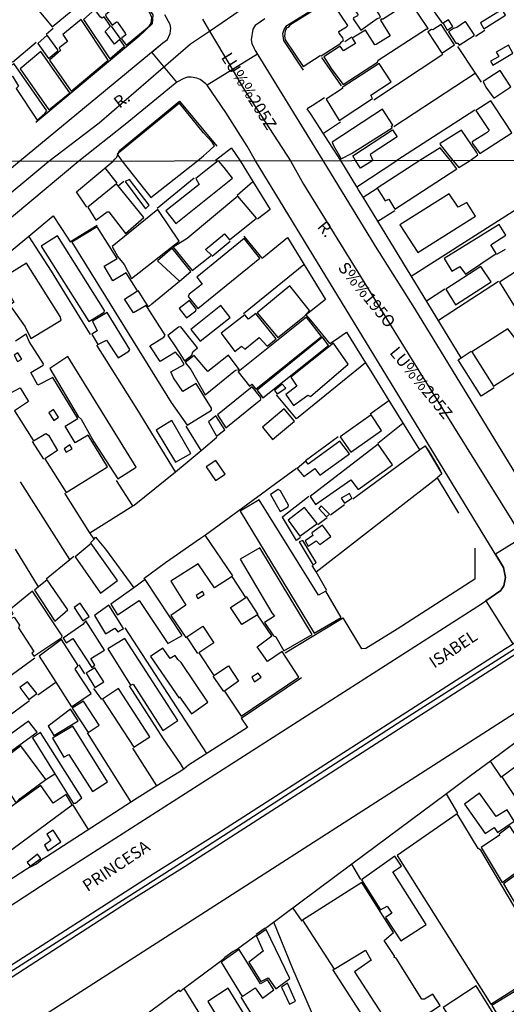
# Model space of a CAD drawing. Extents: x 178293 to 180714, y 1674274 to 1677052.
# Drawn here: x 180101 to 180203, y 1674655 to 1674862 of the extents above; entities that cross this region are included whole.
import ezdxf
from ezdxf.enums import TextEntityAlignment as Align

# ---------------------------------------------------------------- set-up
doc = ezdxf.new("R2010")
doc.units = 0
doc.header["$MEASUREMENT"] = 0
for name, color, linetype in [('V-CANTEIRO', 6, 'CONTINUOUS'), ('V-CRUZAMENTO', 1, 'CONTINUOUS'), ('V-EDIFICACAO', 2, 'CONTINUOUS'), ('V-EIXO_DE_LOGRADOURO', 3, 'CONTINUOUS'), ('V-LOTE', 1, 'CONTINUOUS'), ('V-NOME_DOS_LOGRADOUROS', 7, 'CONTINUOUS'), ('V-QUADRA', 5, 'CONTINUOUS'), ('V-TESTADA', 6, 'CONTINUOUS'), ('X-LIMITE_1000', 7, 'CONTINUOUS')]:
    doc.layers.add(name, color=color, linetype=linetype)

msp = doc.modelspace()

# ---------------------------------------------------------------- linework, layer by layer
at = {"layer": 'V-CANTEIRO', "flags": 128}
msp.add_lwpolyline([(180080.72, 1674651.14), (180088.64, 1674656.23), (180096, 1674660.96), (180129.12, 1674682.25), (180142.48, 1674690.6), (180203.07, 1674729.52), (180204.16, 1674730.2), (180205.07, 1674730.82), (180207.36, 1674732.3), (180209.64, 1674733.78), (180211.01, 1674733.57), (180211.03, 1674733.53), (180211.15, 1674733.3), (180211.31, 1674732.99), (180211.23, 1674732.31), (180210.73, 1674731.69), (180208.93, 1674730.68), (180208.42, 1674730.35), (180190.23, 1674718.71), (180135.9, 1674683.79), (180123.98, 1674676.34), (180097.2, 1674659), (180096.31, 1674658.42), (180089.84, 1674654.28)], dxfattribs=at)
at = {"layer": 'V-CRUZAMENTO', "linetype": 'Continuous', "flags": 128}
for points in [[(180152.6, 1674861.78), (180150.57, 1674860.36), (180150.07, 1674859.59), (180149.71, 1674857.4), (180149.86, 1674856.61), (180150.33, 1674855.53), (180150.57, 1674855.14), (180151.04, 1674854.37), (180140.48, 1674847.87), (180140.2, 1674848.09), (180139.03, 1674849.02), (180138.29, 1674849.34), (180137.11, 1674849.52), (180136.35, 1674849.5), (180135.56, 1674849.25), (180134.09, 1674848.49), (180128.89, 1674854.79), (180131.21, 1674856.71), (180132.13, 1674857.47), (180132.7, 1674858.73), (180132.87, 1674859.81), (180132.73, 1674860.62), (180131.63, 1674862.61)], [(180211.53, 1674755.83), (180200.96, 1674749.37), (180202.25, 1674747.26), (180202.69, 1674746.54), (180203.08, 1674744.43), (180202.71, 1674742.71), (180202.16, 1674741.83), (180202.08, 1674741.7), (180199, 1674739.55), (180204.6, 1674730.5)]]:
    msp.add_lwpolyline(points, dxfattribs=at)
at = {"layer": 'V-EDIFICACAO'}
for points in [[(180103.45, 1674865.52), (180107.93, 1674860.12), (180115.9, 1674866.72), (180111.51, 1674872.12), (180103.45, 1674865.52)], [(180172.44, 1674869.13), (180169.25, 1674867.11), (180172.11, 1674862.69), (180172.02, 1674862.43), (180171.17, 1674861.98), (180171.14, 1674861.75), (180172.7, 1674859.41), (180176.17, 1674861.85), (180176.86, 1674862.04), (180176.66, 1674862.63), (180172.44, 1674869.13)], [(180119.18, 1674862.63), (180119.31, 1674862.2), (180120.54, 1674860.45), (180121.45, 1674861.13), (180121.68, 1674861.07), (180123.3, 1674858.76), (180123.4, 1674858.4), (180122.56, 1674857.78), (180122.52, 1674857.59), (180123.5, 1674856.26), (180128.28, 1674860.25), (180128.76, 1674860.9), (180128.89, 1674862.07), (180128.41, 1674863.15), (180125.48, 1674867.79), (180119.18, 1674862.63)], [(180164.83, 1674864.28), (180164.64, 1674864.32), (180164.51, 1674864.58), (180157.81, 1674860.45), (180157.46, 1674859.99), (180157.2, 1674859.9), (180156.87, 1674859.25), (180156.68, 1674858.11), (180156.84, 1674857.36), (180160.61, 1674851.74), (180164.18, 1674854.05), (180164.44, 1674853.98), (180168.54, 1674856.65), (180168.51, 1674856.91), (180169.12, 1674857.26), (180168.93, 1674857.78), (180168.21, 1674858.76), (180168.15, 1674859.12), (180169.74, 1674860.09), (180169.97, 1674860.38), (180167.37, 1674864.28), (180166.72, 1674865.49), (180164.83, 1674864.28)], [(180170.94, 1674857.72), (180171.59, 1674856.61), (180169.06, 1674855.09), (180168.38, 1674856.03), (180164.96, 1674853.79), (180166.62, 1674851.16), (180168.99, 1674848), (180176.21, 1674852.65), (180176.37, 1674853.07), (180186.48, 1674859.67), (180186.67, 1674859.54), (180186.87, 1674859.73), (180183.06, 1674865.36), (180177.31, 1674861.62), (180177.21, 1674861.75), (180176.86, 1674861.52), (180178.87, 1674858.21), (180175.98, 1674856.39), (180175.69, 1674856.35), (180173.74, 1674859.41), (180170.94, 1674857.72)], [(180118.07, 1674862.14), (180116.94, 1674863.73), (180114.5, 1674861.65), (180120.09, 1674853.4), (180123.14, 1674856.03), (180122.17, 1674857.43), (180121.03, 1674856.45), (180119.08, 1674859.12), (180120.22, 1674860.22), (180118.85, 1674862.2), (180118.46, 1674861.94), (180118.07, 1674862.14)], [(180197.85, 1674860.94), (180198.53, 1674859.67), (180203.08, 1674862.53), (180202.37, 1674863.76), (180197.85, 1674860.94)], [(180114.01, 1674861.65), (180110.18, 1674858.5), (180111.15, 1674857.04), (180109.4, 1674855.7), (180109.72, 1674855.12), (180107.41, 1674853.11), (180111.96, 1674846.61), (180119.7, 1674853.07), (180114.01, 1674861.65)], [(180189.56, 1674860.58), (180187.87, 1674859.47), (180187.55, 1674859.54), (180186.8, 1674859.05), (180189.73, 1674854.57), (180192.39, 1674856.29), (180189.56, 1674860.58)], [(180191.12, 1674861.59), (180189.99, 1674860.87), (180190.83, 1674859.41), (180192.07, 1674860.19), (180191.12, 1674861.59)], [(180192.88, 1674859.99), (180192.16, 1674859.77), (180191.16, 1674859.05), (180192.68, 1674856.68), (180193.07, 1674856.65), (180193.36, 1674856.26), (180196.55, 1674858.27), (180196.55, 1674858.47), (180194.7, 1674861.2), (180192.88, 1674859.99)], [(180106.89, 1674858.37), (180104.94, 1674856.61), (180107.19, 1674853.46), (180109.14, 1674855.05), (180109.14, 1674855.25), (180106.89, 1674858.37)], [(180201.16, 1674854.79), (180201.65, 1674853.98), (180201.59, 1674853.79), (180199.96, 1674852.88), (180200.42, 1674852.07), (180204.64, 1674854.6), (180203.7, 1674856.26), (180201.16, 1674854.79)], [(180105.59, 1674854.92), (180101.24, 1674851.29), (180107.22, 1674842.64), (180111.64, 1674846.25), (180105.59, 1674854.92)], [(180099.91, 1674852.39), (180098.06, 1674850.8), (180098.96, 1674849.4), (180099.42, 1674849.76), (180099.65, 1674849.76), (180100.91, 1674847.65), (180100.39, 1674847.16), (180104.78, 1674840.5), (180106.44, 1674841.86), (180106.86, 1674842.45), (180099.91, 1674852.39)], [(180168.83, 1674847.35), (180168.86, 1674847.13), (180165.45, 1674844.92), (180168.18, 1674840.4), (180175.2, 1674845.01), (180174.84, 1674845.76), (180179.13, 1674848.56), (180176.6, 1674852.42), (180168.83, 1674847.35)], [(180198.4, 1674848.59), (180198.99, 1674847.42), (180200.61, 1674845.08), (180204.22, 1674847.48), (180201.94, 1674850.93), (180198.4, 1674848.59)], [(180138.43, 1674831.95), (180139.68, 1674833.03), (180140.94, 1674834.13), (180142.02, 1674835.07), (180141.5, 1674835.88), (180139.71, 1674837.83), (180134.65, 1674844.07), (180121.58, 1674833.35), (180122.58, 1674831.92), (180128.66, 1674824.27)], [(180199.99, 1674844.56), (180196.84, 1674842.51), (180199.64, 1674838.29), (180199.28, 1674837.9), (180196.13, 1674835.91), (180196.19, 1674835.62), (180197.69, 1674833.48), (180204.41, 1674837.86), (180203.42, 1674839.36)], [(180166.75, 1674835.88), (180167.01, 1674835.14), (180168.57, 1674832.37), (180170.77, 1674833.51), (180179.29, 1674838.9), (180179.2, 1674839.23), (180179.46, 1674839.46), (180177.31, 1674842.8), (180166.75, 1674835.88)], [(180175.24, 1674832.01), (180172.69, 1674830.38), (180171.63, 1674832.01), (180171.04, 1674832.99), (180179.37, 1674838.45), (180180.33, 1674836.97), (180174.68, 1674833.29)], [(180195.66, 1674832.05), (180197.3, 1674833.19), (180197.04, 1674833.8), (180193.85, 1674838.38), (180189.4, 1674835.56), (180189.34, 1674835.47), (180192.02, 1674832.04), (180193.29, 1674830.56)], [(180191.57, 1674832.04), (180189.4, 1674834.68), (180185.1, 1674832.03), (180176.15, 1674826.23), (180177.82, 1674823.58), (180178.59, 1674823.87), (180179.86, 1674821.83), (180192.85, 1674830.24)], [(180142.89, 1674831.95), (180142.86, 1674831.99), (180142.81, 1674831.95), (180140.22, 1674829.93), (180138.09, 1674828.27), (180138.78, 1674827), (180131.79, 1674821.43), (180133.9, 1674818.77), (180145.82, 1674828.3), (180144.02, 1674830.54)], [(180115.41, 1674822.19), (180117.12, 1674819.5), (180119.49, 1674821.25), (180119.82, 1674821.21), (180123.31, 1674816.7), (180127.2, 1674820.05), (180121.42, 1674827.14), (180115.41, 1674822.19)], [(180124.15, 1674828.02), (180123.27, 1674827.58), (180127.53, 1674821.9), (180128.3, 1674822.67), (180124.15, 1674828.02)], [(180191.29, 1674825.03), (180180.95, 1674818.52), (180184.67, 1674812.7), (180196.78, 1674820.34), (180195, 1674823.21), (180193.14, 1674822.23), (180191.29, 1674825.03)], [(180133.38, 1674813.82), (180137.36, 1674808.95), (180141.37, 1674812.13), (180140.15, 1674813.36), (180144.13, 1674816.63), (180145.18, 1674815.35), (180150.82, 1674819.9), (180146.93, 1674824.56), (180136.27, 1674815.64)], [(180120.51, 1674813.97), (180121.71, 1674811.82), (180123.06, 1674810.19), (180124.58, 1674807.27), (180134.59, 1674815.1), (180130.12, 1674821.76), (180120.51, 1674813.97)], [(180134.82, 1674790.64), (180133.83, 1674791.77), (180130.59, 1674789.81), (180128.48, 1674793.12), (180131.39, 1674794.9), (180131.64, 1674795.34), (180127.96, 1674801.15), (180127.68, 1674801.6), (180124.99, 1674800.03), (180123.13, 1674802.87), (180125.86, 1674804.65), (180123.49, 1674808.4), (180120.65, 1674806.77), (180118.87, 1674809.82), (180121.56, 1674811.46), (180117.38, 1674818.08), (180112.07, 1674814.88), (180132.95, 1674781.22), (180136.27, 1674776.42), (180141.36, 1674779.58), (180141.4, 1674780.02), (180138.19, 1674785.19), (180135.39, 1674783.51), (180133.39, 1674786.35), (180132.88, 1674787.62), (180135.65, 1674789.19)], [(180190.2, 1674811.42), (180191.8, 1674808.77), (180193.51, 1674809.75), (180194.71, 1674808.15), (180201.11, 1674812.48), (180200.02, 1674814.3), (180203.15, 1674816.37), (180201.77, 1674818.59), (180190.2, 1674811.42)], [(180109.08, 1674816.19), (180105.63, 1674814.04), (180115.67, 1674798.18), (180118.84, 1674800.14), (180118.94, 1674800.51), (180109.08, 1674816.19)], [(180138.3, 1674807.53), (180139.4, 1674806.07), (180136.7, 1674803.93), (180136.48, 1674803.45), (180138.49, 1674800.94), (180151.51, 1674811.5), (180148.24, 1674815.64), (180138.3, 1674807.53)], [(180134.68, 1674806.7), (180134.69, 1674806.69), (180137.07, 1674808.73), (180133.14, 1674813.58), (180130.04, 1674810.95)], [(180201.81, 1674806.44), (180205.12, 1674801.12), (180208.17, 1674802.94), (180208.94, 1674802.03), (180216.87, 1674807.17), (180212.87, 1674813.64), (180201.81, 1674806.44)], [(180099, 1674803.89), (180099.93, 1674802.29), (180099.09, 1674801.61), (180102.28, 1674797.09), (180103.48, 1674794.61), (180109.81, 1674798.47), (180109.63, 1674799.23), (180102.57, 1674810.44), (180097.04, 1674807.02)], [(180190.56, 1674804.98), (180192.6, 1674801.74), (180200.06, 1674806.51), (180197.95, 1674809.79), (180190.56, 1674804.98)], [(180151, 1674800.03), (180155.3, 1674794.83), (180160.87, 1674799.23), (180161.96, 1674800.51), (180157.81, 1674805.67), (180151, 1674800.03)], [(180134.59, 1674800.91), (180136.16, 1674799.01), (180138.09, 1674800.47), (180138.19, 1674800.83), (180136.74, 1674802.65), (180134.59, 1674800.91)], [(180213.6, 1674803.13), (180208.97, 1674800.21), (180210.47, 1674797.74), (180205.23, 1674794.47), (180203.59, 1674796.69), (180196.06, 1674791.81), (180200.57, 1674784.64), (180207.78, 1674789.26), (180206.32, 1674791.44), (180206.43, 1674791.77), (180211.85, 1674795.12), (180213.38, 1674792.83), (180218.33, 1674796.07), (180213.92, 1674803.05), (180213.6, 1674803.13)], [(180137.07, 1674796.54), (180139.03, 1674794.07), (180145.29, 1674799.05), (180143.36, 1674801.6), (180137.07, 1674796.54)], [(180116.43, 1674798.29), (180117.38, 1674796.28), (180116.25, 1674795.56), (180117.53, 1674793.41), (180119.38, 1674794.32), (180121.78, 1674790.57), (180124.04, 1674791.95), (180124.22, 1674792.35), (180119.53, 1674800.11), (180116.43, 1674798.29)], [(180149.15, 1674798.72), (180148.42, 1674799.63), (180143.4, 1674795.74), (180146.31, 1674791.92), (180147.66, 1674793.01), (180148.42, 1674792.39), (180151.4, 1674794.87), (180153.08, 1674793.01), (180154.93, 1674794.54), (180150.71, 1674799.92), (180149.15, 1674798.72)], [(180147, 1674787.62), (180149.37, 1674784.64), (180149.88, 1674785.04), (180150.7, 1674783.97), (180164.49, 1674795.03), (180161.3, 1674799.12), (180147, 1674787.62)], [(180133.83, 1674792.92), (180135.72, 1674789.95), (180137.25, 1674791.12), (180137.5, 1674791.85), (180138.45, 1674792.68), (180134.96, 1674797.09), (180134.45, 1674797.01), (180132.23, 1674795.3)], [(180150.97, 1674783.77), (180152.15, 1674782.15), (180165.98, 1674793.14), (180164.69, 1674794.9), (180150.97, 1674783.77)], [(180158.03, 1674786.5), (180159.3, 1674784.6), (180156.97, 1674782.86), (180158.61, 1674780.56), (180161.59, 1674782.75), (180162.18, 1674782.46), (180170.04, 1674789.23), (180166.98, 1674793.63), (180158.03, 1674786.5)], [(180100.75, 1674791.66), (180099.98, 1674791.15), (180100.68, 1674789.81), (180101.62, 1674790.32), (180100.75, 1674791.66)], [(180111.27, 1674790.86), (180107.48, 1674788.35), (180113.41, 1674778.27), (180114.07, 1674777.69), (180116.72, 1674772.92), (180121.75, 1674765.17), (180125.57, 1674767.65), (180111.27, 1674790.86)], [(180140.63, 1674787.7), (180137.76, 1674791.08), (180135.9, 1674789.63), (180137.07, 1674788.1), (180140.05, 1674782.82), (180146.42, 1674787.99), (180147.18, 1674788.13), (180144.96, 1674791.12), (180140.63, 1674787.7)], [(180142.67, 1674778.64), (180144.38, 1674775.87), (180151.77, 1674781.8), (180151.73, 1674782.24), (180149.91, 1674784.46), (180142.67, 1674778.64)], [(180156.24, 1674785.04), (180154.61, 1674783.69), (180155.19, 1674783), (180157.01, 1674784.24), (180156.24, 1674785.04)], [(180108.21, 1674779.73), (180107.23, 1674779.04), (180108.32, 1674777.43), (180109.26, 1674778.09), (180108.21, 1674779.73)], [(180152.1, 1674776.02), (180154.21, 1674773.4), (180158.79, 1674777.29), (180156.64, 1674779.84), (180152.1, 1674776.02)], [(180133.07, 1674777.41), (180129.75, 1674775.4), (180133.83, 1674768.66), (180137.03, 1674770.48), (180133.07, 1674777.41)], [(180142.31, 1674778.38), (180140.74, 1674777.11), (180142.45, 1674774.16), (180144.16, 1674775.47), (180142.31, 1674778.38)], [(180168.36, 1674773.98), (180170.66, 1674770.74), (180177.1, 1674775.32), (180174.88, 1674778.6), (180168.36, 1674773.98)], [(180110.47, 1674771.47), (180110.9, 1674770.74), (180112.14, 1674771.47), (180111.63, 1674772.34), (180110.47, 1674771.47)], [(180168.29, 1674773.1), (180161.66, 1674768.25), (180161.21, 1674768.86), (180159.35, 1674767.36), (180160.76, 1674765.64), (180163.09, 1674767.35), (180164.14, 1674765.97), (180170.33, 1674770.41), (180168.29, 1674773.1)], [(180162.1, 1674761.46), (180163.23, 1674759.79), (180170.66, 1674764.95), (180172.18, 1674762.91), (180179.39, 1674768.08), (180176.4, 1674772.45), (180162.1, 1674761.46)], [(180142.27, 1674768.99), (180140.27, 1674767.68), (180142.2, 1674764.81), (180144.27, 1674766.15), (180142.27, 1674768.99)], [(180155.41, 1674762.95), (180153.77, 1674761.86), (180155.83, 1674758.32), (180157.45, 1674759.28), (180157.55, 1674759.64), (180155.84, 1674762.66), (180155.41, 1674762.95)], [(180168.62, 1674761.13), (180169.31, 1674760.08), (180170.84, 1674761.13), (180170.33, 1674762.08), (180168.62, 1674761.13)], [(180151.4, 1674760.77), (180147.4, 1674758.37), (180162.94, 1674732.78), (180168.57, 1674736.04), (180165.38, 1674741.59), (180163.85, 1674740.75), (180151.4, 1674760.77)], [(180160.94, 1674759.17), (180157.48, 1674756.47), (180159.92, 1674753.16), (180163.56, 1674755.78), (180160.94, 1674759.17)], [(180164.43, 1674759.49), (180163.92, 1674758.91), (180165.52, 1674757.2), (180166.14, 1674757.78), (180164.43, 1674759.49)], [(180164.72, 1674755.45), (180162.47, 1674753.82), (180162.65, 1674753.27), (180161.08, 1674752.14), (180161.67, 1674751.05), (180163.34, 1674752.14), (180164.1, 1674751.38), (180166.47, 1674753.09), (180164.72, 1674755.45)], [(180116.14, 1674751.6), (180112.79, 1674748.76), (180118.11, 1674741.19), (180121.67, 1674743.81), (180116.14, 1674751.6)], [(180151.55, 1674750.65), (180147.44, 1674748.29), (180154.06, 1674737), (180154.64, 1674736.31), (180152.53, 1674734.97), (180154.39, 1674732.2), (180154.9, 1674732.02), (180156.57, 1674729.04), (180162.54, 1674732.49), (180151.55, 1674750.65)], [(180160.54, 1674752.25), (180159.77, 1674751.96), (180162.76, 1674747.05), (180163.34, 1674747.59), (180160.54, 1674752.25)], [(180136.02, 1674738.66), (180132.88, 1674736.5), (180136.03, 1674731.85), (180136.22, 1674731.97), (180139.58, 1674734.2), (180141.87, 1674730.75), (180138.74, 1674728.6), (180141.91, 1674723.87), (180144.93, 1674725.87), (180147.04, 1674722.67), (180144.09, 1674720.59), (180147.63, 1674715.36), (180159.74, 1674723.5), (180156.24, 1674728.89), (180153.15, 1674726.82), (180150.97, 1674729.91), (180154.06, 1674732.17), (180151.08, 1674736.6), (180147.73, 1674734.57), (180145.36, 1674738.13), (180148.58, 1674740.25), (180145.73, 1674744.65), (180142.02, 1674742.25), (180138.56, 1674747.3), (180132.85, 1674743.66)], [(180105.09, 1674742.48), (180104.24, 1674741.77), (180108.5, 1674735.29), (180111.23, 1674737.66), (180106.9, 1674743.99)], [(180127.46, 1674744.03), (180125.08, 1674742.31), (180120.25, 1674738.82), (180121.64, 1674736.64), (180126.19, 1674739.63), (180132.23, 1674730.56), (180135.27, 1674732.27)], [(180099.22, 1674737.81), (180099.69, 1674736.79), (180099.11, 1674736.17), (180099.29, 1674735.84), (180099.95, 1674736.1), (180101.08, 1674734.46), (180100.89, 1674733.91), (180104.13, 1674728.93), (180103.7, 1674728.56), (180104.13, 1674727.91), (180109.96, 1674731.87), (180110.03, 1674732.17), (180103.84, 1674741.59), (180099.22, 1674737.81)], [(180138.19, 1674740.64), (180138.52, 1674740.06), (180139.83, 1674740.86), (180139.5, 1674741.48), (180138.19, 1674740.64)], [(180113.85, 1674739.08), (180112.54, 1674738.17), (180114.4, 1674735.33), (180115.71, 1674736.24), (180113.85, 1674739.08)], [(180119.82, 1674738.61), (180116.87, 1674736.5), (180119.16, 1674732.6), (180121.13, 1674733.84), (180121.71, 1674733.04), (180122.91, 1674733.73), (180119.82, 1674738.61)], [(180115.01, 1674735.37), (180114.36, 1674734.57), (180110.28, 1674731.73), (180110.87, 1674730.75), (180112.32, 1674731.66), (180116.25, 1674725.54), (180116.91, 1674726.05), (180116.07, 1674727.43), (180118.91, 1674729.22), (180115.01, 1674735.37)], [(180108.74, 1674722.45), (180112.03, 1674717.32), (180116.14, 1674720.08), (180112.76, 1674725.21), (180113.38, 1674725.98), (180109.92, 1674731.44), (180105.23, 1674727.91)], [(180123.17, 1674731.62), (180119.67, 1674729.44), (180124.4, 1674721.87), (180124.95, 1674722.05), (180131.21, 1674712.3), (180134.3, 1674714.44), (180123.17, 1674731.62)], [(180134.34, 1674727.22), (180133.76, 1674728.09), (180132.74, 1674727.47), (180131.21, 1674729.62), (180128.59, 1674727.87), (180134.59, 1674719.1), (180134.7, 1674719.36), (180137.18, 1674715.79), (180140.63, 1674718.3), (180135.06, 1674726.59)], [(180116.91, 1674725.51), (180115.12, 1674724.34), (180116.91, 1674721.36), (180118.8, 1674722.52), (180116.91, 1674725.51)], [(180149.84, 1674723.54), (180150.42, 1674722.56), (180151.8, 1674723.5), (180151.22, 1674724.38), (180149.84, 1674723.54)], [(180102.75, 1674722.52), (180101.15, 1674721.36), (180103.04, 1674718.81), (180104.72, 1674720.12), (180102.75, 1674722.52)], [(180121.86, 1674721.14), (180118.51, 1674718.92), (180125.09, 1674708.84), (180128.44, 1674710.99), (180121.86, 1674721.14)], [(180114.5, 1674718.48), (180112.16, 1674716.99), (180115.53, 1674711.88), (180117.85, 1674713.42), (180114.5, 1674718.48)], [(180107.08, 1674713.21), (180108.28, 1674711.24), (180113.38, 1674714.37), (180111.81, 1674716.77), (180107.08, 1674713.21)], [(180093.33, 1674707.31), (180095.04, 1674704.87), (180104.79, 1674711.97), (180102.97, 1674714.3), (180093.33, 1674707.31)], [(180108.52, 1674703.24), (180112.39, 1674697.05), (180112.83, 1674697.05), (180114.18, 1674698.18), (180105.52, 1674711.9), (180103.81, 1674710.77)], [(180112.28, 1674713.21), (180108.03, 1674710.69), (180110.43, 1674706.73), (180111.45, 1674707.31), (180116.43, 1674699.52), (180119.6, 1674701.52), (180112.28, 1674713.21)], [(180100.37, 1674697.06), (180101.23, 1674698.03), (180106.64, 1674702.04), (180101.39, 1674709.07), (180095.18, 1674704.33), (180099.5, 1674698.44)], [(180202.32, 1674702.57), (180207.3, 1674695.05), (180215.23, 1674700.76), (180210.33, 1674708.44), (180202.32, 1674702.57)], [(180087.98, 1674688.1), (180088.71, 1674686.83), (180089.53, 1674687.39), (180092.67, 1674682.38), (180112.14, 1674696.72), (180110.87, 1674698.9), (180108.17, 1674697.08), (180105.55, 1674700.8), (180100.37, 1674697.06)], [(180197.62, 1674699.16), (180194.49, 1674696.87), (180198.86, 1674690.72), (180200.68, 1674691.92), (180201.4, 1674690.9), (180204.93, 1674693.3), (180203.41, 1674695.67), (180201.15, 1674694.25), (180197.62, 1674699.16)], [(180180.33, 1674686.06), (180200.02, 1674654.84), (180212.5, 1674662.73), (180211.67, 1674663.93), (180211.85, 1674664.26), (180209.56, 1674667.57), (180197.91, 1674687.22), (180197.33, 1674687.51), (180192.93, 1674694.79), (180180.33, 1674686.06)], [(180107.92, 1674691.26), (180106.83, 1674690.53), (180107.7, 1674689.22), (180106.32, 1674688.24), (180107.01, 1674687.04), (180109.74, 1674688.93), (180108.14, 1674691.4), (180107.92, 1674691.26)], [(180201.73, 1674690.57), (180201.81, 1674690.32), (180197.98, 1674687.73), (180202.42, 1674680.38), (180208.68, 1674684.93), (180203.99, 1674692.21), (180201.73, 1674690.57)], [(180102.74, 1674684.62), (180103.33, 1674683.86), (180105.55, 1674685.44), (180104.88, 1674686.33), (180102.74, 1674684.62)], [(180172.87, 1674680.93), (180176.88, 1674674.63), (180178.26, 1674675.43), (180179.24, 1674673.94), (180177.9, 1674673.03), (180181.14, 1674668.15), (180186.45, 1674671.61), (180179.46, 1674682.64), (180181.28, 1674683.84), (180179.9, 1674685.95), (180172.87, 1674680.93)], [(180202.68, 1674680.13), (180206.72, 1674673.25), (180213.23, 1674677.87), (180208.94, 1674684.68), (180202.68, 1674680.13)], [(180160.52, 1674672.48), (180167.13, 1674662.22), (180173.68, 1674666.19), (180174.88, 1674664.08), (180171.38, 1674661.64), (180178.12, 1674651.27), (180175.46, 1674649.38), (180177.24, 1674646.61), (180189.36, 1674654.58), (180187.83, 1674656.95), (180186.12, 1674655.89), (180185.54, 1674655.89), (180180.12, 1674664.48), (180179.68, 1674664.7), (180179.86, 1674664.88), (180177.64, 1674668.23), (180179.61, 1674669.9), (180172.93, 1674680.37), (180160.52, 1674672.48)], [(180152.86, 1674670.56), (180150.86, 1674669.14), (180152.24, 1674665.97), (180149.22, 1674663.68), (180151.77, 1674659.6), (180153.3, 1674660.4), (180154.9, 1674658.04), (180157.85, 1674660.26), (180152.86, 1674670.56)], [(180147.18, 1674666.33), (180143.44, 1674663.68), (180147.84, 1674656.44), (180150.57, 1674658.29), (180152.1, 1674656.11), (180154.5, 1674657.86), (180153.15, 1674659.93), (180151.7, 1674659.09), (180147.18, 1674666.33)], [(180144.89, 1674658.18), (180140.6, 1674655.38), (180148.42, 1674642.64), (180152.75, 1674645.48), (180144.89, 1674658.18)], [(180157.34, 1674659.28), (180156.1, 1674658.44), (180157.77, 1674654.84), (180159.05, 1674655.45), (180157.34, 1674659.28)], [(180196.97, 1674658.66), (180190.01, 1674654.14), (180197.44, 1674642.46), (180199.15, 1674643.45), (180199.91, 1674642.57), (180204.93, 1674645.85), (180196.97, 1674658.66)], [(180204.93, 1674657.46), (180200.2, 1674654.58), (180201.95, 1674651.63), (180206.68, 1674654.54), (180204.93, 1674657.46)]]:
    msp.add_lwpolyline(points, close=True, dxfattribs=at)
msp.add_lwpolyline([(180098.09, 1674782.57), (180101.22, 1674784.31), (180103.01, 1674781.44), (180100.02, 1674779.44), (180104.02, 1674773.14), (180106.64, 1674774.71), (180107.15, 1674774.31), (180109.05, 1674771.1), (180106.39, 1674769.39), (180110.9, 1674762.3), (180119.6, 1674767.68), (180115.52, 1674774.31), (180112.79, 1674772.74), (180110.68, 1674776.2), (180113.34, 1674777.83), (180108.06, 1674786.46), (180104.93, 1674784.82), (180103.48, 1674787.48), (180106.03, 1674789.01), (180106.1, 1674789.33), (180103.15, 1674793.99), (180102.5, 1674795.52), (180100.24, 1674794.1)], dxfattribs=at)
at = {"layer": 'V-EIXO_DE_LOGRADOURO'}
for points in [[(179902.25, 1674661.23), (179909.94, 1674667.64), (180016.71, 1674756.53), (180023.37, 1674762.07), (180029.92, 1674767.53), (180107.22, 1674831.89), (180117.82, 1674839.93), (180133.36, 1674853.35), (180137, 1674856.5), (180140.98, 1674859.22), (180148.73, 1674864.53), (180148.98, 1674864.69), (180166.2, 1674875.44), (180206.4, 1674901.16), (180206.84, 1674901.44), (180213.3, 1674905.94), (180220.54, 1674910.98), (180228.22, 1674916.33), (180276.49, 1674948.55), (180279.06, 1674950.27), (180282.97, 1674952.34), (180285.18, 1674952.54), (180299.36, 1674953.85), (180316.21, 1674953.89)], [(180081.27, 1674650.25), (180089.21, 1674655.31), (180096.58, 1674660.01), (180137.4, 1674686.04), (180181.32, 1674714.42), (180204.79, 1674729.34), (180207.9, 1674731.32), (180210.53, 1674732.99), (180217.37, 1674737.7), (180231.75, 1674746.86), (180257.82, 1674766.25), (180272.99, 1674781.22), (180281.15, 1674791.06), (180289.03, 1674800.9), (180294.1, 1674807.08), (180299.72, 1674818.05), (180307.04, 1674832.67), (180310.98, 1674842.51), (180314.92, 1674854.88), (180317.46, 1674863.73)], [(180139.53, 1674861.68), (180140.98, 1674859.22), (180145.44, 1674851.66), (180148.11, 1674847.13), (180157.98, 1674831.98), (180160.69, 1674827.02), (180182.57, 1674791.57), (180204.45, 1674756.52), (180207.94, 1674750.69), (180215.39, 1674738.24), (180216.7, 1674736.04), (180224.32, 1674723.31), (180228.58, 1674716.18), (180254.93, 1674672.08), (180292.74, 1674610.36)]]:
    msp.add_lwpolyline(points, dxfattribs=at)
at = {"layer": 'V-LOTE'}
for p, q in [((180120.31, 1674860.26), (180122.27, 1674857.48)), ((180106.68, 1674858.56), (180108.17, 1674859.85)), ((180198.79, 1674859.3), (180196.77, 1674858.07)), ((180099.64, 1674852.7), (180104.62, 1674856.9)), ((180170.82, 1674857.91), (180169.36, 1674856.95)), ((180189.94, 1674854.3), (180175.45, 1674844.7)), ((180192.99, 1674855.94), (180196.72, 1674850.36)), ((180179.67, 1674839.14), (180196.72, 1674850.36)), ((180196.72, 1674850.36), (180197.98, 1674848.47)), ((180196.66, 1674842.61), (180180.28, 1674832.02)), ((180164.89, 1674837.78), (180168.43, 1674840.12)), ((180145.58, 1674834.62), (180142.22, 1674831.99)), ((180145.58, 1674834.62), (180147.42, 1674831.96)), ((180113.08, 1674825.46), (180120.75, 1674831.91)), ((180147.42, 1674831.96), (180150.08, 1674827.62)), ((180171.91, 1674826.47), (180168.54, 1674832)), ((180171.91, 1674826.47), (180180.28, 1674832.02)), ((180121.62, 1674827.28), (180119.07, 1674830.46)), ((180121.79, 1674826.69), (180122.99, 1674827.7)), ((180129.97, 1674822.03), (180137.75, 1674828.38)), ((180146.8, 1674824.71), (180150.08, 1674827.62)), ((180150.08, 1674827.62), (180153.68, 1674821.75)), ((180115.24, 1674822.19), (180113.08, 1674825.46)), ((180172.26, 1674825.89), (180171.91, 1674826.47)), ((180173.22, 1674824.31), (180172.26, 1674825.89)), ((180173.22, 1674824.31), (180176.17, 1674826.19)), ((180176.3, 1674819.26), (180173.22, 1674824.31)), ((180183.32, 1674807.76), (180209.99, 1674824.76)), ((180153.68, 1674821.75), (180151.03, 1674819.68)), ((180176.3, 1674819.26), (180179.89, 1674821.54)), ((180103.06, 1674816.14), (180108.19, 1674820.37)), ((180193.77, 1674790.58), (180176.3, 1674819.26)), ((180094.35, 1674808.95), (180103.06, 1674816.14)), ((180141.51, 1674811.91), (180145.28, 1674815.1)), ((180157.31, 1674815.84), (180165.31, 1674802.8)), ((180201.29, 1674812.35), (180203.08, 1674813.39)), ((180148.14, 1674799.91), (180160.76, 1674810.17)), ((180189.04, 1674798.47), (180201.61, 1674806.71)), ((180186.52, 1674802.56), (180190.38, 1674805.1)), ((180169.7, 1674795.96), (180173.7, 1674789.52)), ((180193.77, 1674790.58), (180195.89, 1674791.98)), ((180193.18, 1674790.18), (180193.77, 1674790.58)), ((180197.96, 1674782.5), (180193.18, 1674790.18)), ((180173.7, 1674789.52), (180174.8, 1674787.75)), ((180174.8, 1674787.75), (180178.59, 1674781.64)), ((180200.69, 1674784.31), (180197.96, 1674782.5)), ((180174.72, 1674778.85), (180178.59, 1674781.64)), ((180178.59, 1674781.64), (180185.02, 1674771.29)), ((180139.2, 1674771.12), (180136.06, 1674776.22)), ((180176.27, 1674772.64), (180181.53, 1674776.85)), ((180139.2, 1674771.12), (180142.5, 1674773.92)), ((180161.1, 1674769.04), (180167.98, 1674774.04)), ((180106.22, 1674769.28), (180103.83, 1674773.01)), ((180171.08, 1674760.99), (180185.02, 1674771.29)), ((180185.02, 1674771.29), (180185.1, 1674771.34)), ((180153.01, 1674762.86), (180159.22, 1674767.41)), ((180163.33, 1674745.61), (180188.75, 1674765.36)), ((180188.75, 1674765.36), (180193.24, 1674757.94)), ((180111.66, 1674748.22), (180101.31, 1674764.53)), ((180124.87, 1674759.47), (180121.47, 1674764.85)), ((180115.88, 1674753.85), (180110.61, 1674762.18)), ((180140.11, 1674753.41), (180152.93, 1674762.8)), ((180152.93, 1674762.8), (180153.01, 1674762.86)), ((180115.88, 1674753.85), (180124.87, 1674759.47)), ((180166.38, 1674757.58), (180169.33, 1674759.81)), ((180163.71, 1674755.58), (180165.69, 1674757.02)), ((180116.74, 1674752.53), (180115.88, 1674753.85)), ((180116, 1674751.75), (180116.74, 1674752.53)), ((180105.09, 1674742.48), (180100.27, 1674750.42)), ((180111.66, 1674748.22), (180112.52, 1674748.93)), ((180106.7, 1674744.14), (180111.66, 1674748.22)), ((180163.33, 1674745.61), (180162.53, 1674747)), ((180165.57, 1674741.71), (180163.33, 1674745.61)), ((180151.18, 1674736.71), (180148.73, 1674740.45)), ((180140.43, 1674707.51), (180123.29, 1674733.85)), ((180138.52, 1674728.5), (180136.22, 1674731.97)), ((180114.84, 1674724.21), (180113.64, 1674726.1)), ((180143.97, 1674720.49), (180141.72, 1674723.72)), ((180104.92, 1674719.82), (180108.74, 1674722.45)), ((180118.37, 1674718.83), (180116.71, 1674721.16)), ((180095.76, 1674713.15), (180103.17, 1674718.59)), ((180147.62, 1674714.91), (180148.97, 1674712.94)), ((180124.52, 1674697.29), (180115.34, 1674711.82)), ((180129.91, 1674700.67), (180124.88, 1674708.59)), ((180199.93, 1674705.88), (180195.77, 1674702.78)), ((180202.24, 1674702.43), (180199.93, 1674705.88)), ((180106.64, 1674702.04), (180108.52, 1674703.24)), ((180195.77, 1674702.78), (180190.74, 1674699.03)), ((180129.91, 1674700.67), (180125.81, 1674698.12)), ((180190.74, 1674699.03), (180170.84, 1674684.22)), ((180193.12, 1674694.94), (180190.74, 1674699.03)), ((180115.57, 1674691.54), (180112.32, 1674696.75)), ((180170.84, 1674684.22), (180152.73, 1674670.75)), ((180172.71, 1674681.01), (180170.84, 1674684.22)), ((180160.44, 1674672.29), (180158.52, 1674675.03)), ((180175.14, 1674649.3), (180166.85, 1674662.14)), ((180135.63, 1674658.13), (180134.72, 1674657.46)), ((180145.32, 1674642.53), (180135.63, 1674658.13)), ((180150.77, 1674651.23), (180147.65, 1674656.31))]:
    msp.add_line(p, q, dxfattribs=at)
for points in [[(180185.32, 1674867.28), (180186.03, 1674866.28), (180189.89, 1674860.82)], [(180165.13, 1674845.18), (180162.51, 1674843.52), (180161.5, 1674842.9)], [(180166.12, 1674835.8), (180162.16, 1674841.89), (180161.5, 1674842.9)], [(180120.75, 1674831.91), (180121.09, 1674832.27), (180121.5, 1674832.7)], [(180108.19, 1674820.37), (180111.08, 1674815.95), (180111.74, 1674814.95)], [(180115.98, 1674795.46), (180107.8, 1674808.81), (180103.06, 1674816.14)], [(180152, 1674811.49), (180152.73, 1674812.09), (180157.31, 1674815.84)], [(180128.15, 1674801.31), (180128.9, 1674801.93), (180134.68, 1674806.7)], [(180128.15, 1674801.31), (180127.28, 1674802.72), (180126.03, 1674804.75)], [(180165.31, 1674802.8), (180162.32, 1674800.47), (180161.26, 1674799.64)], [(180166.25, 1674793.57), (180167.2, 1674794.23), (180169.7, 1674795.96)], [(180133.85, 1674766.67), (180125.8, 1674779.82), (180117.33, 1674793.22)], [(180173.7, 1674789.52), (180159.24, 1674777.8), (180155.01, 1674782.79)], [(180185.1, 1674771.34), (180186.26, 1674772.07), (180189.76, 1674766.23), (180188.75, 1674765.36)], [(180133.85, 1674766.67), (180136.3, 1674768.65), (180139.2, 1674771.12)], [(180124.87, 1674759.47), (180125.14, 1674759.64), (180133.85, 1674766.67)], [(180152.93, 1674762.8), (180153.04, 1674762.8), (180153.01, 1674762.86)], [(180156.29, 1674757.18), (180156.71, 1674757.51), (180161.85, 1674761.52)], [(180160.09, 1674752.84), (180159.25, 1674752.22), (180156.31, 1674757.14), (180156.29, 1674757.18)], [(180116.74, 1674752.53), (180117.08, 1674752.9), (180119.13, 1674750.4), (180125.08, 1674742.31)], [(180127.19, 1674744.22), (180131.71, 1674747.6), (180139.05, 1674752.68), (180140.11, 1674753.41)], [(180145.85, 1674744.77), (180140.04, 1674753.36), (180140.11, 1674753.41)], [(180196.68, 1674750.64), (180196.68, 1674744.09), (180180.37, 1674733.58), (180173.8, 1674729.52), (180172.97, 1674729.44)], [(180172.97, 1674729.44), (180169.45, 1674735.31), (180169.03, 1674736.01)], [(180073.17, 1674704.7), (180083.93, 1674712.77), (180104.31, 1674727.58)], [(180135.58, 1674704.21), (180134.89, 1674705.42), (180131.33, 1674710.58), (180124.19, 1674721.69)], [(180148.97, 1674712.94), (180136.58, 1674705.05), (180135.58, 1674704.21)], [(180209.37, 1674712.9), (180208.38, 1674712.16), (180199.93, 1674705.88)], [(180135.58, 1674704.21), (180134.58, 1674703.59), (180129.91, 1674700.67)], [(180125.81, 1674698.12), (180106.73, 1674685.81), (180105.73, 1674685.16)], [(180103.4, 1674683.68), (180102.52, 1674683.11), (180098.74, 1674680.67), (180097.74, 1674680.03)], [(180168.56, 1674635.72), (180170.91, 1674637.22), (180169.53, 1674639.51), (180164.63, 1674648.62), (180162.37, 1674653.22), (180158.43, 1674662.24), (180154.48, 1674672.04)], [(180150.79, 1674669.25), (180147.92, 1674667.16), (180147.05, 1674666.52)], [(180143.27, 1674663.79), (180142.19, 1674662.99), (180135.63, 1674658.13)], [(180134.72, 1674657.46), (180134.62, 1674657.79), (180109.76, 1674639.39), (180109.67, 1674639.04), (180133.53, 1674599.62), (180134.87, 1674597.5), (180135.3, 1674597.11)]]:
    msp.add_lwpolyline(points, dxfattribs=at)
at = {"layer": 'V-QUADRA'}
for points in [[(179985.55, 1674830.4), (180021.63, 1674771.94), (180021.63, 1674771.94), (180021.93, 1674771.64), (180022.96, 1674770.61), (180024.01, 1674770.02), (180025.2, 1674769.85), (180026.1, 1674769.88), (180027.16, 1674770.18), (180027.72, 1674770.55), (180028.48, 1674771.04), (180101.13, 1674831.88), (180131.21, 1674856.71), (180132.13, 1674857.47), (180132.7, 1674858.73), (180132.87, 1674859.81), (180132.73, 1674860.62), (180131.63, 1674862.61)], [(180152.6, 1674861.78), (180151.19, 1674860.79), (180150.57, 1674860.36), (180150.07, 1674859.59), (180149.71, 1674857.4), (180149.86, 1674856.61), (180150.33, 1674855.53), (180150.57, 1674855.14), (180164.77, 1674831.99), (180175.75, 1674814.06), (180175.75, 1674814.06), (180183.97, 1674800.97), (180212.54, 1674754.17)], [(180090.51, 1674669.89), (180107.1, 1674680.66), (180198.07, 1674738.9), (180202.08, 1674741.7), (180202.16, 1674741.83), (180202.71, 1674742.71), (180203.08, 1674744.43), (180202.69, 1674746.54), (180202.25, 1674747.26), (180150.6, 1674831.97), (180148.86, 1674835.05), (180144.39, 1674842.08), (180140.48, 1674847.87), (180140.2, 1674848.09), (180139.03, 1674849.02), (180138.29, 1674849.34), (180137.11, 1674849.52), (180136.35, 1674849.5), (180135.91, 1674849.36), (180135.56, 1674849.25), (180134.09, 1674848.49), (180123.28, 1674839.55), (180113.55, 1674831.9), (180032.47, 1674764.05)], [(180265.5, 1674643.27), (180228.6, 1674704.25), (180226.8, 1674707.67), (180219.59, 1674719.51), (180219.15, 1674720.23), (180218.15, 1674721.16), (180217.15, 1674721.7), (180215.61, 1674722.02), (180214.1, 1674721.77), (180213.36, 1674721.3), (180102.64, 1674650.15)]]:
    msp.add_lwpolyline(points, dxfattribs=at)
at = {"layer": 'V-TESTADA'}
for p, q in [((180168.68, 1674847.7), (180164.53, 1674853.67)), ((180168.54, 1674832), (180166.12, 1674835.8)), ((180145.58, 1674834.62), (180147.42, 1674831.96)), ((180113.08, 1674825.46), (180120.75, 1674831.91)), ((180147.42, 1674831.96), (180150.08, 1674827.62)), ((180171.91, 1674826.47), (180168.54, 1674832)), ((180150.08, 1674827.62), (180153.68, 1674821.75)), ((180172.26, 1674825.89), (180171.91, 1674826.47)), ((180173.22, 1674824.31), (180172.26, 1674825.89)), ((180176.3, 1674819.26), (180173.22, 1674824.31)), ((180103.06, 1674816.14), (180108.19, 1674820.37)), ((180193.77, 1674790.58), (180176.3, 1674819.26)), ((180094.35, 1674808.95), (180103.06, 1674816.14)), ((180157.31, 1674815.84), (180165.31, 1674802.8)), ((180169.7, 1674795.96), (180173.7, 1674789.52)), ((180197.96, 1674782.5), (180193.18, 1674790.18)), ((180173.7, 1674789.52), (180174.8, 1674787.75)), ((180174.8, 1674787.75), (180178.59, 1674781.64)), ((180178.59, 1674781.64), (180185.02, 1674771.29)), ((180188.75, 1674765.36), (180193.24, 1674757.94)), ((180147.62, 1674714.91), (180160.28, 1674723.45)), ((180199.93, 1674705.88), (180195.77, 1674702.78)), ((180195.77, 1674702.78), (180190.74, 1674699.03)), ((180129.91, 1674700.67), (180125.81, 1674698.12)), ((180190.74, 1674699.03), (180170.84, 1674684.22)), ((180170.84, 1674684.22), (180152.73, 1674670.75)), ((180152.63, 1674670.8), (180150.79, 1674669.46)), ((180135.63, 1674658.13), (180134.72, 1674657.46))]:
    msp.add_line(p, q, dxfattribs=at)
for points in [[(180122.98, 1674872.15), (180123.61, 1674871.16), (180129.07, 1674862.64), (180128.96, 1674860.71), (180126.11, 1674858.06), (180104.55, 1674839.99)], [(180160.69, 1674851.02), (180156.6, 1674857.2), (180156.38, 1674858.71), (180156.64, 1674859.54), (180157.22, 1674860.36), (180164.17, 1674864.71), (180165.09, 1674864.97), (180166.56, 1674865.91)], [(180121.5, 1674832.7), (180122.1, 1674834.1), (180134.67, 1674844.49), (180142.49, 1674835.04)], [(180166.12, 1674835.8), (180162.16, 1674841.89), (180161.5, 1674842.9)], [(180120.75, 1674831.91), (180121.09, 1674832.27), (180121.5, 1674832.7)], [(180111.74, 1674814.95), (180112.74, 1674815.57), (180117.4, 1674818.47)], [(180152, 1674811.49), (180151.37, 1674812.27), (180148.25, 1674816.11)], [(180166.25, 1674793.57), (180165.38, 1674794.63), (180162.22, 1674798.47), (180161.26, 1674799.64)], [(180189.76, 1674766.23), (180189.3, 1674767.17), (180186.9, 1674771.17), (180186.26, 1674772.07)], [(180196.68, 1674750.64), (180196.68, 1674744.09), (180180.37, 1674733.58), (180173.8, 1674729.52), (180172.97, 1674729.44)], [(180156.83, 1674728.64), (180167.86, 1674735.31), (180169.03, 1674736.01)], [(180148.97, 1674712.94), (180136.58, 1674705.05), (180135.58, 1674704.21)], [(180209.37, 1674712.9), (180208.38, 1674712.16), (180199.93, 1674705.88)], [(180135.58, 1674704.21), (180134.58, 1674703.59), (180129.91, 1674700.67)], [(180125.81, 1674698.12), (180106.73, 1674685.81), (180105.73, 1674685.16)], [(180103.4, 1674683.68), (180104.52, 1674684.28), (180104.73, 1674684.42), (180105.73, 1674685.16)], [(180103.4, 1674683.68), (180102.52, 1674683.11), (180098.74, 1674680.67), (180097.74, 1674680.03)], [(180150.79, 1674669.25), (180147.92, 1674667.16), (180147.05, 1674666.52)], [(180147.05, 1674666.52), (180145.92, 1674665.88), (180144.19, 1674664.62), (180143.27, 1674663.79)], [(180143.27, 1674663.79), (180142.19, 1674662.99), (180135.63, 1674658.13)], [(180134.72, 1674657.46), (180134.62, 1674657.79), (180109.76, 1674639.39), (180109.67, 1674639.04), (180133.53, 1674599.62), (180134.87, 1674597.5), (180135.3, 1674597.11)]]:
    msp.add_lwpolyline(points, dxfattribs=at)
at = {"layer": 'X-LIMITE_1000', "linetype": 'Continuous'}
msp.add_line((180710.61, 1674832.96), (178299.43, 1674828.48), dxfattribs=at)

# ---------------------------------------------------------------- texts
at = {"layer": 'V-NOME_DOS_LOGRADOUROS'}
for s, rotation, p in [('LU%%205Z', 302.3474, (180149, 1674846.43)), ('R.', 37.7757, (180122.75, 1674844.54)), ('R.', 309.3226, (180165.16, 1674817.44)), ('S%%195O', 309.3226, (180173.76, 1674803.62)), ('LU%%205Z', 309.3226, (180185.15, 1674785.13)), ('ISABEL', 33.8177, (180192.27, 1674729.17)), ('PRINCESA', 33.8177, (180121.55, 1674683.62))]:
    msp.add_text(s, height=2.5, rotation=rotation, dxfattribs=at).set_placement(p, align=Align.MIDDLE)

doc.saveas('drawing.dxf')
